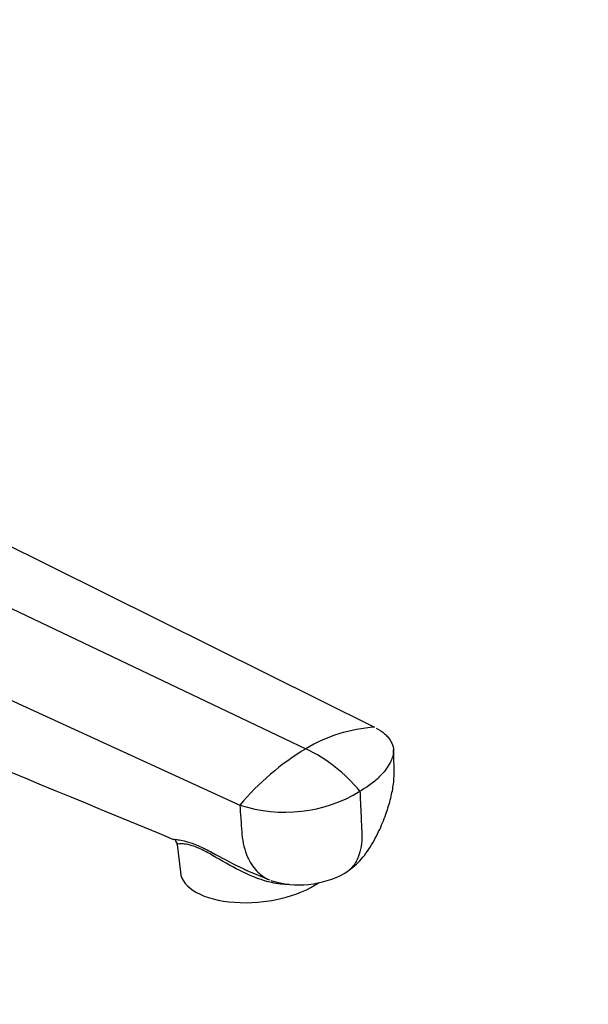
# Model space of a CAD drawing. Units: millimetres. Extents: x 0 to 1478, y 0 to 1758.
# Drawn here: x 1048 to 1131, y 567 to 712 of the extents above; entities that cross this region are included whole.
import ezdxf
from ezdxf import colors
from ezdxf.entities.mleader import LeaderData, LeaderLine
from ezdxf.math import Vec2, Vec3

# ---------------------------------------------------------------- set-up
doc = ezdxf.new("R2010")
doc.units = ezdxf.units.MM
doc.layers.add('DV6_Défaut', color=7, linetype='Continuous')
doc.layers.add('Défaut', color=7, linetype='Continuous')

# ---------------------------------------------------------------- blocks, each defined once
blk = doc.blocks.new('_DOT')
at = {"color": 0}
blk.add_line((0, 0), (-1, 0), dxfattribs=at)
at = {"color": 0, "const_width": 0.333}
blk.add_lwpolyline([(-0.1665, 0, 1), (0.1665, 0, 1)], format="xyb", close=True, dxfattribs=at)
blk = doc.blocks.new('SE5')
at = {"layer": 'DV6_Défaut', "color": 7, "linetype": 'Continuous'}
for p, q in [((1018.44, 648.39), (1099.98, 607.92)), ((1006.8, 644.33), (1089.89, 604.76)), ((995.54, 635.17), (1080.18, 596.49)), ((1070.99, 590.69), (1071.46, 586.61)), ((1081.23, 586.88), (1084.54, 585.48))]:
    blk.add_line(p, q, dxfattribs=at)
for centre, radius, start, end in [((3384.65, 6218.72), 6084.55, 246.941315, 247.645118), ((1101.29, 586.04), 21.91, 93.4381, 121.3437), ((1109.5, 571.89), 38.27, 120.8213, 140.0134), ((1079.51, 583.42), 23.73, 39.496, 64.068), ((1086.78, 616.82), 21.38, 251.9951, 301.0938), ((1070.19, 590.68), 0.787, 0.7636, 52.2909), ((1088.9, 598.82), 14.05, 252.774, 298.5663)]:
    blk.add_arc(centre, radius, start, end, dxfattribs=at)
blk.add_ellipse((1082.88, 587.91), major_axis=(11.43, 1.3), ratio=0.49138, start_param=3.141593, end_param=5.552155, dxfattribs=at)
for points, knots in [([(1100.23, 607.78), (1100.69, 607.54), (1101.3, 607.13), (1101.97, 606.46), (1102.49, 605.74), (1102.71, 605.08), (1102.79, 604.23), (1102.7, 603.74), (1102.53, 603.31), (1102.49, 603.19), (1102.3, 602.75), (1101.88, 602.03), (1101.43, 601.45), (1101.18, 601.17), (1101.06, 601.03), (1100.56, 600.49), (1099.51, 599.57), (1098.41, 598.85), (1097.82, 598.51)], [0, 0, 0, 0, 0.106245, 0.16005, 0.232183, 0.339794, 0.358122, 0.484061, 0.484061, 0.484061, 0.519537, 0.613046, 0.699281, 0.699281, 0.699281, 0.74203, 0.871015, 1, 1, 1, 1]), ([(1095.62, 586.48), (1096.45, 587.09), (1097.89, 588.16), (1099.59, 590.63), (1100.89, 593.16), (1101.86, 595.67), (1102.49, 597.97), (1102.88, 600.16), (1102.84, 602.41), (1102.8, 603.75), (1102.75, 604.61)], [0, 0, 0, 0, 0.136707, 0.278914, 0.421277, 0.55328, 0.668557, 0.769178, 0.874072, 1, 1, 1, 1]), ([(1097.82, 598.51), (1097.86, 597.65), (1097.94, 595.93), (1098.03, 593.93), (1098.08, 592.78), (1098.09, 592.5), (1098.12, 591.92), (1098.08, 590.77), (1097.83, 589.54), (1097.58, 588.89), (1097.51, 588.72), (1097.25, 588.11), (1096.85, 587.51), (1096.16, 586.84), (1095.85, 586.62), (1095.61, 586.48)], [0, 0, 0, 0, 0.178628, 0.357255, 0.416458, 0.416458, 0.416458, 0.535883, 0.66538, 0.714511, 0.714511, 0.714511, 0.88892, 0.914302, 1, 1, 1, 1]), ([(1080.18, 596.49), (1080.27, 595.16), (1080.37, 593.83), (1080.47, 592.5), (1080.47, 592.4), (1080.48, 592.3), (1080.49, 592.2), (1080.61, 590.97), (1080.94, 589.64), (1081.85, 587.74), (1082.71, 586.63), (1083.82, 585.83), (1084.35, 585.56), (1084.55, 585.48)], [0, 0, 0, 0, 0.281226, 0.281226, 0.281226, 0.302193, 0.302193, 0.302193, 0.566324, 0.610188, 0.830456, 0.93915, 1, 1, 1, 1]), ([(1070.42, 591.48), (1070.5, 591.46), (1070.67, 591.44), (1071.33, 591.37), (1072.01, 591.29), (1073.49, 590.77), (1074.04, 590.54), (1075.27, 589.95), (1075.92, 589.61), (1077.94, 588.52), (1079.34, 587.75), (1080.94, 587.03), (1081.09, 586.96), (1081.24, 586.9)], [0, 0, 0, 0, 0.160344, 0.160344, 0.430936, 0.430936, 0.566233, 0.566233, 0.701529, 0.701529, 0.972122, 0.972122, 1, 1, 1, 1]), ([(1087.44, 584.81), (1086.6, 584.8), (1085.73, 584.9), (1083.47, 585.4), (1082.05, 585.95), (1079.3, 587.28), (1077.98, 588.06), (1076.02, 589.18), (1075.39, 589.54), (1074.2, 590.13), (1073.66, 590.36), (1072.26, 590.81), (1071.68, 590.81), (1071.11, 590.75), (1070.99, 590.7), (1070.99, 590.69)], [0, 0, 0, 0, 0.114757, 0.114757, 0.302036, 0.302036, 0.489315, 0.489315, 0.582955, 0.582955, 0.676594, 0.676594, 0.863873, 0.863873, 1, 1, 1, 1])]:
    blk.add_open_spline(points, degree=3, knots=knots, dxfattribs=at)

msp = doc.modelspace()

# ---------------------------------------------------------------- block references
at = {"layer": 'Défaut'}
msp.add_blockref('SE5', (0, 0), dxfattribs=at)

# ---------------------------------------------------------------- leaders
at = {"layer": 'Défaut', "color": 7, "linetype": 'Continuous'}
ml = msp.add_multileader_mtext('Standard', dxfattribs=at)
ml.set_content('{\\pxsm0.9;\\fSolid Edge ISO|b1||i0||c0|p34;\\W1.;09/05/2018\\P}', color=256)
ml.set_leader_properties()
ml.set_arrow_properties(name='DOT')
ml.build(insert=Vec2(0, 0))
ml.multileader.update_dxf_attribs({"leader_type": 0, "dogleg_length": 0, "arrow_head_size": 12})
ctx = ml.context
ctx.base_point, ctx.char_height, ctx.arrow_head_size, ctx.landing_gap_size = Vec3(1390.41, 1750.71), 12, 12, 4.2
notes = []
notes.append((ctx, [(0, (0, 0, 0), (0, 0), (1, 0), 1, [])]))
ctx.mtext.insert = Vec3(1392.41, 1756.83)
for ctx, leaders in notes:
    for number, flags, end, landing, length, lines in leaders:
        leader = LeaderData()
        leader.index, (leader.has_last_leader_line, leader.has_dogleg_vector, leader.attachment_direction) = number, flags
        leader.last_leader_point, leader.dogleg_vector, leader.dogleg_length = Vec3(end), Vec3(landing), length
        for number, points, colour, breaks in lines:
            line = LeaderLine()
            line.index, line.vertices, line.color, line.breaks = number, Vec3.list(points), colors.encode_raw_color(colour), breaks
            leader.lines.append(line)
        ctx.leaders.append(leader)

doc.saveas('drawing.dxf')
